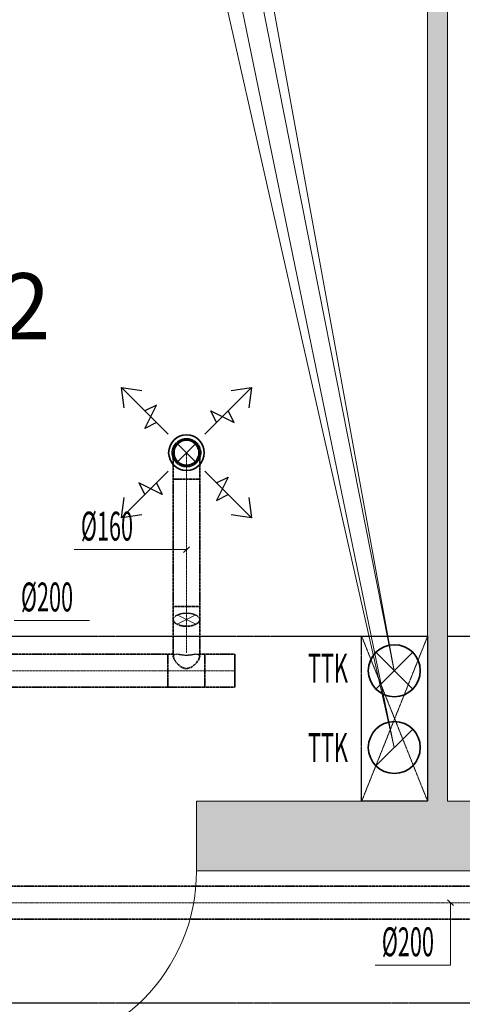
# Model space of a CAD drawing. Units: millimetres. Extents: x 12371 to 184731, y 16151 to 85254.
# Drawn here: x 150680 to 153361, y 74696 to 80658 of the extents above; entities that cross this region are included whole.
import ezdxf
from ezdxf.enums import TextEntityAlignment as Align

# ---------------------------------------------------------------- set-up
doc = ezdxf.new("R2010")
doc.units = ezdxf.units.MM
for name, pattern in [('CenterLine', [17.2, 13, -2, 0.2, -2]), ('Hidden', [3, 2, -1]), ('UnderCeiling', [6.7, 4.2, -1, 0.5, -1])]:
    doc.linetypes.add(name, pattern=pattern)
for name, color, linetype, lineweight in [('ArchiCAD Doors_Pen_No__100', 7, 'Continuous', 20), ('GARNIIS', 5, 'Hidden', 30), ('Vormistus.ruumitsoonid_Pen_No__100', 7, 'Continuous', 20)]:
    doc.layers.add(name, color=color, linetype=linetype, lineweight=lineweight)
for name, color, linetype in [('VENT-SP1', 7, 'Continuous'), ('VENT-SP1-ELEM', 7, 'Continuous'), ('VENT-SP1-ELEM-', 7, 'Continuous'), ('VENT-SP1-TEKST', 7, 'Continuous'), ('VENT-VT1', 7, 'Continuous'), ('VENT-VT1-ELEM-', 7, 'Continuous'), ('VENT-VT1-TEKST', 7, 'Continuous')]:
    doc.layers.add(name, color=color, linetype=linetype)
doc.styles.add('a_ust', font='romans.shx', dxfattribs={"width": 0.55})
doc.styles.add('GENERATED_STYLE_1', font='simplex8.shx')
doc.styles.add('GENERATED_STYLE_2', font='simplex.shx')

# ---------------------------------------------------------------- blocks, each defined once
blk = doc.blocks.new('klass_109_94_2', base_point=(-290953, -10673.1))
at = {"linetype": 'Continuous', "lineweight": 0, "flags": 1}
for tag in ['ROOM_NUMBER', 'ROOM_AREA', 'ROOM_PERIM', 'ROOM_WALLS_SURF', 'ROOM_DOORS_SURF', 'ROOM_WINDS_SURF', 'ROOM_BASELEV', 'ROOM_HEIGHT', 'ROOM_NET_AREA', 'ROOM_REDUCED_AREA', 'ROOM_CALC_AREA', 'ROOM_VOLUME']:
    blk.add_attdef(tag, text='', height=2000, dxfattribs=at).set_placement((-290953, -11706.2), align=Align.BOTTOM_LEFT)
at = {"layer": 'Vormistus.ruumitsoonid_Pen_No__100', "linetype": 'Continuous', "insert": (-292278.7, -10764.5), "char_height": 400, "attachment_point": 1, "style": 'GENERATED_STYLE_1'}
blk.add_mtext('{A: 50,2 m2}', dxfattribs=at)
at = {"layer": 'Vormistus.ruumitsoonid_Pen_No__100', "style": 'GENERATED_STYLE_2'}
blk.add_attdef('ROOM_NAME', text='', height=400, dxfattribs=at).set_placement((-291636.9, -10654.2), align=Align.BOTTOM_LEFT)
blk = doc.blocks.new('koridor_113_98_2', base_point=(-286054.1, -15617.8))
at = {"linetype": 'Continuous', "lineweight": 0, "flags": 1}
for tag in ['ROOM_NUMBER', 'ROOM_AREA', 'ROOM_PERIM', 'ROOM_WALLS_SURF', 'ROOM_DOORS_SURF', 'ROOM_WINDS_SURF', 'ROOM_BASELEV', 'ROOM_HEIGHT', 'ROOM_NET_AREA', 'ROOM_REDUCED_AREA', 'ROOM_CALC_AREA', 'ROOM_VOLUME']:
    blk.add_attdef(tag, text='', height=2000, dxfattribs=at).set_placement((-286054.1, -16650.9), align=Align.BOTTOM_LEFT)
at = {"layer": 'Vormistus.ruumitsoonid_Pen_No__100', "linetype": 'Continuous', "insert": (-287379.8, -15709.2), "char_height": 400, "attachment_point": 1, "style": 'GENERATED_STYLE_1'}
blk.add_mtext('{A: 83,8 m2}', dxfattribs=at)
at = {"layer": 'Vormistus.ruumitsoonid_Pen_No__100', "style": 'GENERATED_STYLE_2'}
blk.add_attdef('ROOM_NAME', text='', height=400, dxfattribs=at).set_placement((-286999.5, -15598.9), align=Align.BOTTOM_LEFT)
blk = doc.blocks.new('2.KORRUSE PLAAN_ALUS')
at = {"linetype": 'Continuous', "lineweight": 0}
for points in [[(66944, 87992.1), (66944, 82032.1), (67064, 82032.1), (67064, 87992.1)], [(65544, 81612.1), (70464, 81612.1), (70464, 82032.1), (65544, 82032.1)]]:
    blk.add_hatch(color=254, dxfattribs=at).paths.add_polyline_path(points, flags=0)
at = {"color": 254, "linetype": 'Continuous', "lineweight": 0}
for p, q in [((66944, 87992.1), (66944, 82032.1)), ((67064, 82032.1), (67064, 87992.1)), ((65544, 81612.1), (65544, 82032.1)), ((66944, 82032.1), (65544, 82032.1)), ((70464, 82032.1), (67064, 82032.1)), ((65544, 81612.1), (70464, 81612.1))]:
    blk.add_line(p, q, dxfattribs=at)
at = {"layer": 'ArchiCAD Doors_Pen_No__100', "color": 254, "linetype": 'Continuous', "lineweight": 0}
blk.add_line((65544, 81612.1), (65544, 82032.1), dxfattribs=at)
blk.add_arc((64444, 81612.1), 1100, 270, 0, dxfattribs=at)
at = {"color": 254, "linetype": 'Continuous', "lineweight": 0}
ref = blk.add_blockref('klass_109_94_2', (63388.2, 85321.3), dxfattribs=at)
ref.add_attrib('ROOM_NAME', 'klass', dxfattribs={"layer": 'Vormistus.ruumitsoonid_Pen_No__100', "color": 7, "linetype": 'Continuous', "height": 400, "style": 'GENERATED_STYLE_2'}).set_placement((62704.3, 85340.2), align=Align.BOTTOM_LEFT)
ref = blk.add_blockref('koridor_113_98_2', (68287.1, 80376.6), dxfattribs=at)
ref.add_attrib('ROOM_NAME', 'koridor', dxfattribs={"layer": 'Vormistus.ruumitsoonid_Pen_No__100', "color": 7, "linetype": 'Continuous', "height": 400, "style": 'GENERATED_STYLE_2'}).set_placement((67341.7, 80395.5), align=Align.BOTTOM_LEFT)

msp = doc.modelspace()

# ---------------------------------------------------------------- linework, layer by layer
at = {"layer": 'GARNIIS'}
for p, q in [((144721, 76925.1), (153151, 76925.1)), ((153271, 76925.1), (158951, 76925.1)), ((138361, 74705.1), (167381, 74705.1))]:
    msp.add_line(p, q, dxfattribs=at)
at = {"layer": 'GARNIIS', "linetype": 'Hidden', "lineweight": 5}
for p, q in [((153151, 76925.1), (152751, 75925.1)), ((152751, 76925.1), (153151, 75925.1))]:
    msp.add_line(p, q, dxfattribs=at)
at = {"layer": 'GARNIIS', "lineweight": 30}
msp.add_lwpolyline([(153151, 76925.1), (153151, 75925.1), (152751, 75925.1), (152751, 76925.1)], close=True, dxfattribs=at)
at = {"layer": 'VENT-SP1', "color": 7, "linetype": 'Continuous', "lineweight": 18}
for p, q in [((151633.4, 77979.4, 2840), (151746.5, 78092.6, 2840)), ((151633.4, 78092.6, 2840), (151746.5, 77979.4, 2840)), ((151746.5, 77053.6, 2929.6), (151633.4, 76997, 3027.6)), ((151746.5, 76997, 3027.6), (151633.4, 77053.6, 2929.6)), ((153060.4, 76827.4, 3500), (152837.6, 76604.6, 3500)), ((153060.4, 76604.6, 3500), (152837.6, 76827.4, 3500))]:
    msp.add_line(p, q, dxfattribs=at)
at = {"layer": 'VENT-SP1', "color": 7, "linetype": 'Continuous', "lineweight": -3}
for p, q in [((151690, 78036, 2752.5), (151690, 78036, 2751.5)), ((152949, 76716), (152949, 76716, -1)), ((152949, 76716, 67.5), (152949, 76716, 66.5)), ((152949, 76716, 580), (152949, 76716, 579)), ((152949, 76716, 830), (152949, 76716, 829)), ((152949, 76716, 1080), (152949, 76716, 1079)), ((152949, 76716, 1330), (152949, 76716, 1329)), ((152949, 76716, 1580), (152949, 76716, 1579)), ((152949, 76716, 1830), (152949, 76716, 1829)), ((152949, 76716, 2080), (152949, 76716, 2079)), ((152949, 76716, 2330), (152949, 76716, 2329)), ((152949, 76716, 2580), (152949, 76716, 2579)), ((152949, 76716, 2830), (152949, 76716, 2829)), ((152949, 76716, 3080), (152949, 76716, 3079)), ((152949, 76716, 3330), (152949, 76716, 3329))]:
    msp.add_line(p, q, dxfattribs=at)
at = {"layer": 'VENT-SP1', "color": 1, "linetype": 'UnderCeiling', "lineweight": 35}
for p, q in [((151610, 77105.3, 3000), (151610, 77876, 3000)), ((151770, 77105.3, 3000), (151770, 77876, 3000)), ((151610, 76823.4, 2862), (151610, 77025.3, 2978.6)), ((151770, 76823.4, 2862), (151770, 77025.3, 2978.6)), ((150037.3, 76816, 2800), (151578, 76816, 2800)), ((151610, 76816, 2800), (151578, 76816, 2800)), ((151610, 76802.6, 2850), (151610, 76823.4, 2862)), ((151610, 76802.6, 2850), (151616.1, 76783.1, 2874.1)), ((151763.9, 76783.1, 2874.1), (151770, 76802.6, 2850)), ((151770, 76802.6, 2850), (151770, 76823.4, 2862)), ((151802, 76816, 2800), (151770, 76816, 2800)), ((151802, 76816, 2800), (151982.5, 76816, 2800)), ((151616.1, 76783.1, 2874.1), (151633.4, 76759.1, 2890.2)), ((151633.4, 76759.1, 2890.2), (151659.3, 76737.4, 2897.7)), ((151659.3, 76737.4, 2897.7), (151690, 76728, 2899.3)), ((151690, 76728, 2899.3), (151720.6, 76737.4, 2897.7)), ((151720.6, 76737.4, 2897.7), (151746.5, 76759.1, 2890.2)), ((151746.5, 76759.1, 2890.2), (151763.9, 76783.1, 2874.1)), ((150037.3, 76616, 2800), (151578, 76616, 2800)), ((151802, 76616, 2800), (151578, 76616, 2800)), ((151802, 76616, 2800), (151982.5, 76616, 2800)), ((150563, 75411.1, 2800), (159240, 75411.1, 2800)), ((150563, 75211.1, 2800), (159240, 75211.1, 2800))]:
    msp.add_line(p, q, dxfattribs=at)
at = {"layer": 'VENT-SP1', "color": 7, "linetype": 'CenterLine', "lineweight": 18}
for p, q in [((151690, 77105.3, 3000), (151690, 77876, 3000)), ((151690, 76823.4, 2862), (151690, 77025.3, 2978.6)), ((150037.3, 76716, 2800), (151578, 76716, 2800)), ((151802, 76716, 2800), (151578, 76716, 2800)), ((151802, 76716, 2800), (151982.5, 76716, 2800)), ((150563, 75311.1, 2800), (159240, 75311.1, 2800))]:
    msp.add_line(p, q, dxfattribs=at)
at = {"layer": 'VENT-SP1', "color": 7, "linetype": 'Hidden', "lineweight": -3}
for p, q in [((151616.1, 76813.8, 2821.1), (151610, 76802.6, 2850)), ((151633.4, 76815.7, 2792.2), (151616.1, 76813.8, 2821.1)), ((151659.3, 76811.3, 2769.7), (151633.4, 76815.7, 2792.2)), ((151690, 76808, 2760.7), (151659.3, 76811.3, 2769.7)), ((151720.6, 76811.3, 2769.7), (151690, 76808, 2760.7)), ((151746.5, 76815.7, 2792.2), (151720.6, 76811.3, 2769.7)), ((151763.9, 76813.8, 2821.1), (151746.5, 76815.7, 2792.2)), ((151770, 76802.6, 2850), (151763.9, 76813.8, 2821.1))]:
    msp.add_line(p, q, dxfattribs=at)
at = {"layer": 'VENT-SP1', "color": 1, "linetype": 'Continuous', "lineweight": 35}
msp.add_line((151982.5, 76616, 2800), (151982.5, 76816, 2800), dxfattribs=at)
msp.add_circle((152949, 76716, 3500), 157.5, dxfattribs=at)
at = {"layer": 'VENT-SP1', "color": 1, "linetype": 'UnderCeiling', "lineweight": 35, "extrusion": (0, 0, -1)}
msp.add_ellipse((151690, 78036, 2840), major_axis=(-80, 0), ratio=1, start_param=0, end_param=3.141593, dxfattribs=at)
at = {"layer": 'VENT-SP1', "color": 7, "linetype": 'Hidden', "lineweight": -3, "extrusion": (0, 0, -1)}
msp.add_ellipse((151690, 78036, 2840), major_axis=(80, 0), ratio=1, start_param=0, end_param=3.141593, dxfattribs=at)
at = {"layer": 'VENT-SP1', "color": 1, "linetype": 'UnderCeiling', "lineweight": 35, "extrusion": (-1, 0, 0)}
for centre, major_axis, end_param in [((151610, 77876, 2840), (0, 0, 160), 1.570796), ((151770, 77876, 2840), (0, 0, 160), 1.570796), ((151578, 76716, 2800), (0, -100), 3.141593), ((151802, 76716, 2800), (0, -100), 3.141593)]:
    msp.add_ellipse(centre, major_axis=major_axis, ratio=1, start_param=0, end_param=end_param, dxfattribs=at)
at = {"layer": 'VENT-SP1', "color": 7, "linetype": 'CenterLine', "lineweight": 18, "extrusion": (-1, 0, 0)}
msp.add_ellipse((151690, 77876, 2840), major_axis=(0, 0, 160), ratio=1, start_param=0, end_param=1.570796, dxfattribs=at)
at = {"layer": 'VENT-SP1', "color": 1, "linetype": 'UnderCeiling', "lineweight": 35, "extrusion": (0, -1, 0)}
msp.add_ellipse((151690, 77876, 3000), major_axis=(80, 0), ratio=1, start_param=0, end_param=3.141593, dxfattribs=at)
at = {"layer": 'VENT-SP1', "color": 1, "linetype": 'UnderCeiling', "lineweight": 35, "extrusion": (0, 1, 0)}
msp.add_ellipse((151690, 77105.3, 3000), major_axis=(-80, 0), ratio=1, start_param=0, end_param=3.141593, dxfattribs=at)
at = {"layer": 'VENT-SP1', "color": 1, "linetype": 'UnderCeiling', "lineweight": 35, "extrusion": (1, 0, 0)}
for centre in [(151610, 77105.3, 2840), (151770, 77105.3, 2840)]:
    msp.add_ellipse(centre, major_axis=(0, 0, 160), ratio=1, start_param=0, end_param=0.523599, dxfattribs=at)
at = {"layer": 'VENT-SP1', "color": 7, "linetype": 'CenterLine', "lineweight": 18, "extrusion": (1, 0, 0)}
msp.add_ellipse((151690, 77105.3, 2840), major_axis=(0, 0, 160), ratio=1, start_param=0, end_param=0.523599, dxfattribs=at)
at = {"layer": 'VENT-SP1', "color": 7, "linetype": 'Hidden', "lineweight": -3, "extrusion": (0, -0.866025, -0.5)}
msp.add_ellipse((151690, 77025.3, 2978.6), major_axis=(-80, 0), ratio=1, start_param=0, end_param=3.141593, dxfattribs=at)
at = {"layer": 'VENT-SP1', "color": 1, "linetype": 'UnderCeiling', "lineweight": 35, "extrusion": (0, -0.866025, -0.5)}
msp.add_ellipse((151690, 77025.3, 2978.6), major_axis=(80, 0), ratio=1, start_param=0, end_param=3.141593, dxfattribs=at)
at = {"layer": 'VENT-SP1-ELEM', "color": 3, "linetype": 'Continuous', "lineweight": 25}
for p, q in [((151578.2, 78147.7, 2644), (151295.4, 78430.6, 2644)), ((151313.1, 78306.8, 2644), (151295.4, 78430.6, 2644)), ((151295.4, 78430.6, 2644), (151419.1, 78412.9, 2644)), ((151313.1, 78306.8, 2644), (151295.4, 78430.6, 2644)), ((151295.4, 78430.6, 2644), (151419.1, 78412.9, 2644)), ((151801.7, 78147.7, 2644), (152084.5, 78430.6, 2644)), ((151960.8, 78412.9, 2644), (152084.5, 78430.6, 2644)), ((151960.8, 78412.9, 2644), (152084.5, 78430.6, 2644)), ((152084.5, 78430.6, 2644), (152066.9, 78306.8, 2644)), ((152084.5, 78430.6, 2644), (152066.9, 78306.8, 2644)), ((151436.8, 78183.1, 2644), (151507.5, 78324.5, 2644)), ((151507.5, 78324.5, 2644), (151436.8, 78289.1, 2644)), ((151872.4, 78218.4, 2644), (151837, 78289.1, 2644)), ((151837, 78289.1, 2644), (151978.5, 78218.4, 2644)), ((151978.5, 78218.4, 2644), (151943.1, 78289.1, 2644)), ((151507.5, 78218.4, 2644), (151436.8, 78183.1, 2644)), ((151578.2, 77924.3, 2644), (151295.4, 77641.4, 2644)), ((151801.7, 77924.3, 2644), (152084.5, 77641.4, 2644)), ((151872.4, 77853.6, 2644), (151943.1, 77888.9, 2644)), ((151943.1, 77888.9, 2644), (151872.4, 77747.5, 2644)), ((151542.9, 77782.8, 2644), (151401.5, 77853.6, 2644)), ((151401.5, 77853.6, 2644), (151436.8, 77782.8, 2644)), ((151507.5, 77853.6, 2644), (151542.9, 77782.8, 2644)), ((151295.4, 77641.4, 2644), (151313.1, 77765.2, 2644)), ((151295.4, 77641.4, 2644), (151313.1, 77765.2, 2644)), ((151872.4, 77747.5, 2644), (151943.1, 77782.8, 2644)), ((152066.9, 77765.2, 2644), (152084.5, 77641.4, 2644)), ((152066.9, 77765.2, 2644), (152084.5, 77641.4, 2644)), ((151419.1, 77659.1, 2644), (151295.4, 77641.4, 2644)), ((151419.1, 77659.1, 2644), (151295.4, 77641.4, 2644)), ((152084.5, 77641.4, 2644), (151960.8, 77659.1, 2644)), ((152084.5, 77641.4, 2644), (151960.8, 77659.1, 2644))]:
    msp.add_line(p, q, dxfattribs=at)
at = {"layer": 'VENT-SP1-ELEM-', "color": 1, "linetype": 'Continuous', "lineweight": 35}
for radius in [108, 75.6]:
    msp.add_circle((151690, 78036, 2665), radius, dxfattribs=at)
at = {"layer": 'VENT-SP1-ELEM-', "color": 7, "linetype": 'Hidden', "lineweight": -3}
msp.add_circle((151690, 78036, 2642), 86.4, dxfattribs=at)
at = {"layer": 'VENT-SP1-ELEM-', "color": 6, "linetype": 'Continuous', "lineweight": 35}
msp.add_circle((152949, 76716, 330), 157.5, dxfattribs=at)
msp.add_circle((152949, 76716, 330), 157.5, dxfattribs=at)
at = {"layer": 'VENT-SP1-ELEM-', "color": 6, "linetype": 'Continuous', "lineweight": 35, "extrusion": (0, 0, -1)}
msp.add_circle((-152949, 76716, -135), 157.5, dxfattribs=at)
at = {"layer": 'VENT-SP1-TEKST', "color": 7, "linetype": 'Continuous', "lineweight": 18}
for p, q in [((152949, 76716, 3500), (151510, 84618)), ((152949, 76716), (151510, 83990)), ((151466, 77449, 3000), (151010.2, 77449, 3000)), ((151690, 77449, 3000), (151466, 77449, 3000)), ((151672.3, 77431.3, 3000), (151707.6, 77466.7, 3000)), ((150647, 77020, 2800), (151102.8, 77020, 2800)), ((153271.3, 75328.8, 2800), (153306.7, 75293.5, 2800)), ((153289, 75311.1, 2800), (153289, 74932, 2800)), ((153289, 74932, 2800), (152833.2, 74932, 2800))]:
    msp.add_line(p, q, dxfattribs=at)
at = {"layer": 'VENT-VT1', "color": 7, "linetype": 'Continuous', "lineweight": 18}
msp.add_line((153060.4, 76362.4, 3500), (152837.6, 76139.6, 3500), dxfattribs=at)
at = {"layer": 'VENT-VT1', "color": 7, "linetype": 'Continuous', "lineweight": -3}
for p, q in [((152949, 76251), (152949, 76251, -1)), ((152949, 76251, 67.5), (152949, 76251, 66.5)), ((152949, 76251, 580), (152949, 76251, 579)), ((152949, 76251, 830), (152949, 76251, 829)), ((152949, 76251, 1080), (152949, 76251, 1079)), ((152949, 76251, 1330), (152949, 76251, 1329)), ((152949, 76251, 1580), (152949, 76251, 1579)), ((152949, 76251, 1830), (152949, 76251, 1829)), ((152949, 76251, 2080), (152949, 76251, 2079)), ((152949, 76251, 2330), (152949, 76251, 2329)), ((152949, 76251, 2580), (152949, 76251, 2579)), ((152949, 76251, 2830), (152949, 76251, 2829)), ((152949, 76251, 3080), (152949, 76251, 3079)), ((152949, 76251, 3330), (152949, 76251, 3329))]:
    msp.add_line(p, q, dxfattribs=at)
at = {"layer": 'VENT-VT1', "color": 2, "linetype": 'Continuous', "lineweight": 35}
msp.add_circle((152949, 76251, 3500), 157.5, dxfattribs=at)
at = {"layer": 'VENT-VT1-ELEM-', "color": 6, "linetype": 'Continuous', "lineweight": 35}
msp.add_circle((152949, 76251, 330), 157.5, dxfattribs=at)
msp.add_circle((152949, 76251, 330), 157.5, dxfattribs=at)
at = {"layer": 'VENT-VT1-ELEM-', "color": 6, "linetype": 'Continuous', "lineweight": 35, "extrusion": (0, 0, -1)}
msp.add_circle((-152949, 76251, -135), 157.5, dxfattribs=at)
at = {"layer": 'VENT-VT1-TEKST', "color": 7, "linetype": 'Continuous', "lineweight": 18}
for p, q in [((152949, 76251, 3500), (151510, 83225, 3500)), ((152949, 76251), (151510, 82609))]:
    msp.add_line(p, q, dxfattribs=at)

# ---------------------------------------------------------------- block references
msp.add_blockref('2.KORRUSE PLAAN_ALUS', (86207, -6107))

# ---------------------------------------------------------------- texts
at = {"layer": 'VENT-SP1-TEKST', "color": 3, "linetype": 'Continuous', "lineweight": 25, "style": 'a_ust', "width": 0.55}
for s, p in [('Ø160', (151050.2, 77504, 3000)), ('Ø200', (150687, 77075, 2800)), ('TTK', (152426, 76644, 232.5)), ('Ø200', (152873.2, 74987, 2800))]:
    msp.add_text(s, height=175, dxfattribs=at).set_placement(p)
at = {"layer": 'VENT-VT1-TEKST', "color": 3, "linetype": 'Continuous', "lineweight": 25, "style": 'a_ust', "width": 0.55}
msp.add_text('TTK', height=175, dxfattribs=at).set_placement((152426, 76163, 232.5))

doc.saveas('drawing.dxf')
